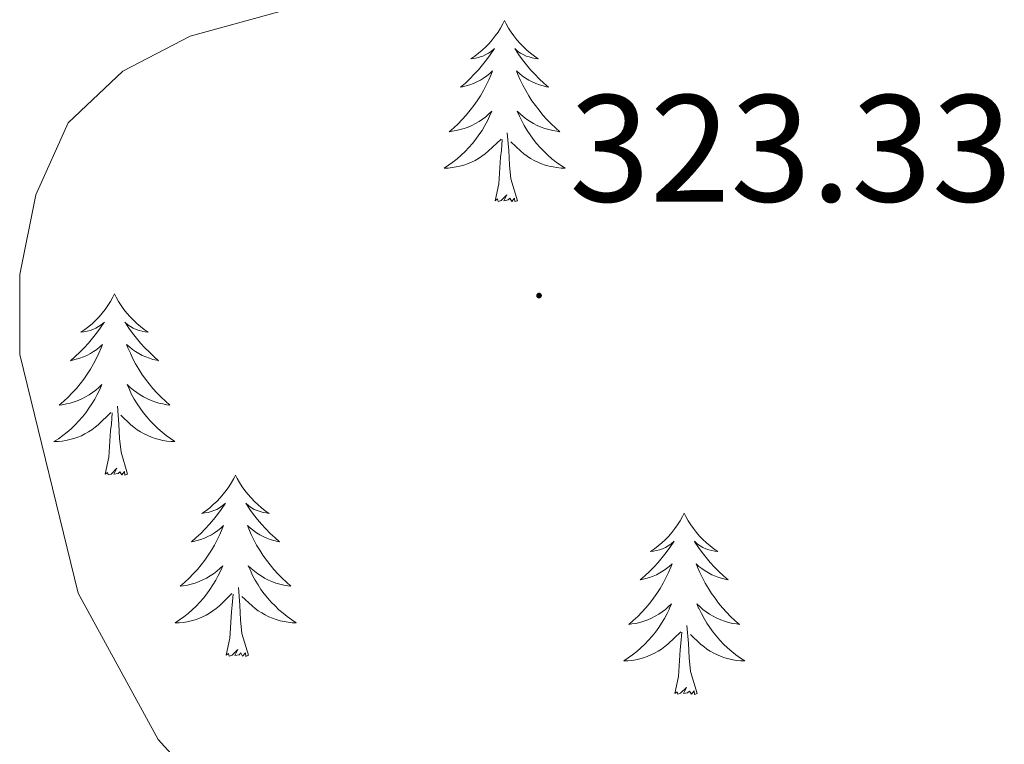
# Model space of a CAD drawing. Units: metres. Extents: x 603859 to 608358, y 4682543 to 4685580.
# Drawn here: x 605716 to 605781, y 4684609 to 4684657 of the extents above; entities that cross this region are included whole.
import ezdxf
from ezdxf.enums import TextEntityAlignment as Align

# ---------------------------------------------------------------- set-up
doc = ezdxf.new("R2010")
doc.units = ezdxf.units.M
doc.header["$MEASUREMENT"] = 0
for name, color, linetype, lineweight in [('Carátula', 7, 'Continuous', 5), ('Level 36', 19, 'Continuous', 40), ('Level 41', 19, 'Continuous', 0), ('Level 5', 36, 'Continuous', 0), ('Level 7', 1, 'Continuous', 0)]:
    doc.layers.add(name, color=color, linetype=linetype, lineweight=lineweight)
doc.styles.add('Arial', font='ARIAL.TTF', dxfattribs={"height": 0.2})

# ---------------------------------------------------------------- blocks, each defined once
blk = doc.blocks.new('5PATER')
at = {"layer": 'Carátula', "linetype": 'Continuous', "lineweight": 5}
h = blk.add_hatch(color=250, dxfattribs=at)
edge = h.paths.add_edge_path()
edge.add_ellipse((0, 0.01), major_axis=(-1.33, -1.34), ratio=0.999422, start_angle=0, end_angle=360)

msp = doc.modelspace()

# ---------------------------------------------------------------- linework, layer by layer
at = {"layer": 'Level 36', "color": 92, "linetype": 'Continuous', "lineweight": 0}
for points in [[(605747.98, 4684656.68, 0.01), (605747.87, 4684656.46, 0.01), (605747.71, 4684656.18, 0.01), (605747.55, 4684655.92, 0.01), (605747.37, 4684655.66, 0.01), (605747.17, 4684655.41, 0.01), (605746.96, 4684655.17, 0.01), (605746.75, 4684654.95, 0.01), (605746.51, 4684654.73, 0.01), (605746.27, 4684654.53, 0.01), (605746.02, 4684654.34, 0.01), (605745.76, 4684654.16, 0.01), (605745.96, 4684654.18, 0.01), (605746.17, 4684654.22, 0.01), (605746.37, 4684654.28, 0.01), (605746.56, 4684654.34, 0.01), (605746.75, 4684654.43, 0.01), (605746.93, 4684654.53, 0.01), (605747.1, 4684654.64, 0.01), (605747.31, 4684654.83, 0.01), (605747.27, 4684654.77, 0.01), (605747.04, 4684654.42, 0.01), (605746.79, 4684654.08, 0.01), (605746.54, 4684653.76, 0.01), (605746.27, 4684653.44, 0.01), (605745.99, 4684653.14, 0.01), (605745.7, 4684652.84, 0.01), (605745.4, 4684652.56, 0.01), (605745.08, 4684652.29, 0.01), (605745.21, 4684652.31, 0.01), (605745.45, 4684652.37, 0.01), (605745.69, 4684652.44, 0.01), (605745.93, 4684652.53, 0.01), (605746.16, 4684652.64, 0.01), (605746.39, 4684652.75, 0.01), (605746.6, 4684652.88, 0.01), (605746.81, 4684653.03, 0.01), (605747.01, 4684653.19, 0.01), (605747.19, 4684653.36, 0.01), (605747.1, 4684653.13, 0.01), (605746.95, 4684652.77, 0.01), (605746.78, 4684652.42, 0.01), (605746.59, 4684652.07, 0.01), (605746.39, 4684651.73, 0.01), (605746.18, 4684651.4, 0.01), (605745.95, 4684651.08, 0.01), (605745.71, 4684650.77, 0.01), (605745.46, 4684650.46, 0.01), (605745.2, 4684650.17, 0.01), (605744.92, 4684649.89, 0.01), (605744.64, 4684649.62, 0.01), (605744.34, 4684649.36, 0.01), (605744.54, 4684649.39, 0.01), (605744.8, 4684649.44, 0.01), (605745.07, 4684649.5, 0.01), (605745.33, 4684649.58, 0.01), (605745.58, 4684649.67, 0.01), (605745.83, 4684649.78, 0.01), (605746.07, 4684649.9, 0.01), (605746.3, 4684650.04, 0.01), (605746.53, 4684650.19, 0.01), (605746.74, 4684650.35, 0.01), (605746.95, 4684650.53, 0.01), (605747.15, 4684650.72, 0.01), (605747, 4684650.39, 0.01)], [(605747.98, 4684656.68, 0.01), (605748.09, 4684656.46, 0.01), (605748.25, 4684656.18, 0.01), (605748.41, 4684655.92, 0.01), (605748.6, 4684655.66, 0.01), (605748.79, 4684655.41, 0.01), (605749, 4684655.17, 0.01), (605749.22, 4684654.95, 0.01), (605749.45, 4684654.73, 0.01), (605749.69, 4684654.53, 0.01), (605749.94, 4684654.34, 0.01), (605750.2, 4684654.16, 0.01), (605750, 4684654.18, 0.01), (605749.8, 4684654.22, 0.01), (605749.6, 4684654.28, 0.01), (605749.4, 4684654.34, 0.01), (605749.21, 4684654.43, 0.01), (605749.03, 4684654.53, 0.01), (605748.86, 4684654.64, 0.01), (605748.65, 4684654.83, 0.01), (605748.69, 4684654.77, 0.01), (605748.92, 4684654.42, 0.01), (605749.17, 4684654.08, 0.01), (605749.42, 4684653.76, 0.01), (605749.69, 4684653.44, 0.01), (605749.97, 4684653.14, 0.01), (605750.26, 4684652.84, 0.01), (605750.57, 4684652.56, 0.01), (605750.88, 4684652.29, 0.01), (605750.75, 4684652.31, 0.01), (605750.51, 4684652.37, 0.01), (605750.27, 4684652.44, 0.01), (605750.03, 4684652.53, 0.01), (605749.8, 4684652.64, 0.01), (605749.58, 4684652.75, 0.01), (605749.36, 4684652.88, 0.01), (605749.15, 4684653.03, 0.01), (605748.96, 4684653.19, 0.01), (605748.77, 4684653.36, 0.01), (605748.86, 4684653.13, 0.01), (605749.01, 4684652.77, 0.01), (605749.19, 4684652.42, 0.01), (605749.37, 4684652.07, 0.01), (605749.57, 4684651.73, 0.01), (605749.78, 4684651.4, 0.01), (605750.01, 4684651.08, 0.01), (605750.25, 4684650.77, 0.01), (605750.5, 4684650.46, 0.01), (605750.76, 4684650.17, 0.01), (605751.04, 4684649.89, 0.01), (605751.33, 4684649.62, 0.01), (605751.62, 4684649.36, 0.01), (605751.43, 4684649.39, 0.01), (605751.16, 4684649.44, 0.01), (605750.9, 4684649.5, 0.01), (605750.64, 4684649.58, 0.01), (605750.38, 4684649.67, 0.01), (605750.13, 4684649.78, 0.01), (605749.89, 4684649.9, 0.01), (605749.66, 4684650.04, 0.01), (605749.43, 4684650.19, 0.01), (605749.22, 4684650.35, 0.01), (605749.01, 4684650.53, 0.01), (605748.82, 4684650.72, 0.01), (605748.96, 4684650.39, 0.01)], [(605746.999, 4684650.39, 0.01), (605746.849, 4684650.07, 0.01), (605746.679, 4684649.76, 0.01), (605746.499, 4684649.45, 0.01), (605746.299, 4684649.15, 0.01), (605746.089, 4684648.87, 0.01), (605745.869, 4684648.59, 0.01), (605745.629, 4684648.32, 0.01), (605745.389, 4684648.06, 0.01), (605745.129, 4684647.821, 0.01), (605744.859, 4684647.581, 0.01), (605744.579, 4684647.361, 0.01), (605744.289, 4684647.151, 0.01), (605743.999, 4684646.961, 0.01), (605744.269, 4684646.971, 0.01), (605744.529, 4684647.001, 0.01), (605744.789, 4684647.041, 0.01), (605745.049, 4684647.091, 0.01), (605745.309, 4684647.161, 0.01), (605745.549, 4684647.25, 0.01), (605745.799, 4684647.36, 0.01), (605746.039, 4684647.47, 0.01), (605746.269, 4684647.6, 0.01), (605746.489, 4684647.75, 0.01), (605746.699, 4684647.9, 0.01), (605746.909, 4684648.08, 0.01), (605747.749, 4684648.87, 0.01)], [(605748.959, 4684650.39, 0.01), (605749.109, 4684650.07, 0.01), (605749.279, 4684649.76, 0.01), (605749.469, 4684649.45, 0.01), (605749.659, 4684649.15, 0.01), (605749.869, 4684648.87, 0.01), (605750.089, 4684648.59, 0.01), (605750.329, 4684648.32, 0.01), (605750.579, 4684648.06, 0.01), (605750.829, 4684647.82, 0.01), (605751.099, 4684647.58, 0.01), (605751.379, 4684647.36, 0.01), (605751.669, 4684647.15, 0.01), (605751.959, 4684646.959, 0.01), (605751.699, 4684646.97, 0.01), (605751.429, 4684647, 0.01), (605751.169, 4684647.04, 0.01), (605750.909, 4684647.09, 0.01), (605750.659, 4684647.16, 0.01), (605750.409, 4684647.25, 0.01), (605750.159, 4684647.36, 0.01), (605749.929, 4684647.47, 0.01), (605749.689, 4684647.6, 0.01), (605749.469, 4684647.75, 0.01), (605749.259, 4684647.9, 0.01), (605749.059, 4684648.08, 0.01), (605748.399, 4684648.7, 0.01)], [(605748.83, 4684644.82, 0.01), (605748.4, 4684646.26, 0.01), (605748.31, 4684647.17, 0.01), (605748.27, 4684648.12, 0.01), (605748.16, 4684649.28, 0.01)], [(605747.36, 4684644.82, 0.01), (605747.61, 4684645.94, 0.01), (605747.72, 4684647.68, 0.01), (605747.77, 4684648.12, 0.01), (605747.83, 4684648.84, 0.01)], [(605748.83, 4684644.82, 0.01), (605748.66, 4684644.76, 0.01), (605748.64, 4684645, 0.01), (605748.45, 4684644.77, 0.01), (605748.33, 4684644.98, 0.01), (605748.21, 4684644.87, 0.01), (605747.94, 4684644.82, 0.01), (605748.13, 4684645.21, 0.01), (605747.75, 4684644.83, 0.01), (605747.56, 4684644.77, 0.01), (605747.52, 4684644.94, 0.01), (605747.36, 4684644.82, 0.01)], [(605722.32, 4684638.69, 0.01), (605722.21, 4684638.47, 0.01), (605722.06, 4684638.2, 0.01), (605721.89, 4684637.93, 0.01), (605721.71, 4684637.67, 0.01), (605721.51, 4684637.42, 0.01), (605721.31, 4684637.19, 0.01), (605721.09, 4684636.96, 0.01), (605720.86, 4684636.75, 0.01), (605720.62, 4684636.54, 0.01), (605720.37, 4684636.35, 0.01), (605720.11, 4684636.17, 0.01), (605720.31, 4684636.2, 0.01), (605720.51, 4684636.24, 0.01), (605720.71, 4684636.29, 0.01), (605720.9, 4684636.36, 0.01), (605721.09, 4684636.44, 0.01), (605721.27, 4684636.54, 0.01), (605721.45, 4684636.66, 0.01), (605721.65, 4684636.84, 0.01), (605721.61, 4684636.78, 0.01), (605721.38, 4684636.44, 0.01), (605721.14, 4684636.1, 0.01), (605720.88, 4684635.77, 0.01), (605720.61, 4684635.46, 0.01), (605720.33, 4684635.15, 0.01), (605720.04, 4684634.86, 0.01), (605719.74, 4684634.58, 0.01), (605719.43, 4684634.3, 0.01), (605719.55, 4684634.33, 0.01), (605719.79, 4684634.39, 0.01), (605720.04, 4684634.46, 0.01), (605720.27, 4684634.55, 0.01), (605720.5, 4684634.65, 0.01), (605720.73, 4684634.77, 0.01), (605720.94, 4684634.9, 0.01), (605721.15, 4684635.04, 0.01), (605721.35, 4684635.2, 0.01), (605721.53, 4684635.37, 0.01), (605721.45, 4684635.15, 0.01), (605721.29, 4684634.79, 0.01), (605721.12, 4684634.43, 0.01), (605720.93, 4684634.09, 0.01), (605720.73, 4684633.75, 0.01), (605720.52, 4684633.42, 0.01), (605720.29, 4684633.09, 0.01), (605720.06, 4684632.78, 0.01), (605719.81, 4684632.48, 0.01), (605719.54, 4684632.19, 0.01), (605719.27, 4684631.91, 0.01), (605718.98, 4684631.64, 0.01), (605718.68, 4684631.38, 0.01), (605718.88, 4684631.4, 0.01), (605719.15, 4684631.45, 0.01), (605719.41, 4684631.51, 0.01), (605719.67, 4684631.59, 0.01), (605719.92, 4684631.69, 0.01), (605720.17, 4684631.79, 0.01), (605720.41, 4684631.92, 0.01), (605720.65, 4684632.06, 0.01), (605720.87, 4684632.2, 0.01), (605721.09, 4684632.37, 0.01), (605721.29, 4684632.54, 0.01), (605721.49, 4684632.73, 0.01), (605721.35, 4684632.41, 0.01)], [(605722.32, 4684638.69, 0.01), (605722.43, 4684638.47, 0.01), (605722.59, 4684638.2, 0.01), (605722.76, 4684637.93, 0.01), (605722.94, 4684637.67, 0.01), (605723.13, 4684637.42, 0.01), (605723.34, 4684637.19, 0.01), (605723.56, 4684636.96, 0.01), (605723.79, 4684636.74, 0.01), (605724.03, 4684636.54, 0.01), (605724.28, 4684636.35, 0.01), (605724.54, 4684636.17, 0.01), (605724.34, 4684636.2, 0.01), (605724.14, 4684636.23, 0.01), (605723.94, 4684636.29, 0.01), (605723.74, 4684636.36, 0.01), (605723.55, 4684636.44, 0.01), (605723.37, 4684636.54, 0.01), (605723.2, 4684636.65, 0.01), (605722.99, 4684636.84, 0.01), (605723.04, 4684636.78, 0.01), (605723.27, 4684636.44, 0.01), (605723.51, 4684636.1, 0.01), (605723.77, 4684635.77, 0.01), (605724.03, 4684635.46, 0.01), (605724.31, 4684635.15, 0.01), (605724.61, 4684634.86, 0.01), (605724.91, 4684634.58, 0.01), (605725.22, 4684634.3, 0.01), (605725.1, 4684634.33, 0.01), (605724.85, 4684634.38, 0.01), (605724.61, 4684634.46, 0.01), (605724.37, 4684634.55, 0.01), (605724.14, 4684634.65, 0.01), (605723.92, 4684634.77, 0.01), (605723.7, 4684634.9, 0.01), (605723.5, 4684635.04, 0.01), (605723.3, 4684635.2, 0.01), (605723.11, 4684635.37, 0.01), (605723.2, 4684635.15, 0.01), (605723.36, 4684634.79, 0.01), (605723.53, 4684634.43, 0.01), (605723.71, 4684634.09, 0.01), (605723.91, 4684633.75, 0.01), (605724.12, 4684633.42, 0.01), (605724.35, 4684633.09, 0.01), (605724.59, 4684632.78, 0.01), (605724.84, 4684632.48, 0.01), (605725.11, 4684632.19, 0.01), (605725.38, 4684631.9, 0.01), (605725.67, 4684631.64, 0.01), (605725.96, 4684631.38, 0.01), (605725.77, 4684631.4, 0.01), (605725.5, 4684631.45, 0.01), (605725.24, 4684631.51, 0.01), (605724.98, 4684631.59, 0.01), (605724.72, 4684631.68, 0.01), (605724.48, 4684631.79, 0.01), (605724.23, 4684631.92, 0.01), (605724, 4684632.05, 0.01), (605723.78, 4684632.2, 0.01), (605723.56, 4684632.37, 0.01), (605723.35, 4684632.54, 0.01), (605723.16, 4684632.73, 0.01), (605723.3, 4684632.4, 0.01)], [(605721.347, 4684632.405, 0.01), (605721.187, 4684632.075, 0.01), (605721.017, 4684631.765, 0.01), (605720.837, 4684631.465, 0.01), (605720.637, 4684631.165, 0.01), (605720.427, 4684630.876, 0.01), (605720.207, 4684630.596, 0.01), (605719.967, 4684630.336, 0.01), (605719.727, 4684630.076, 0.01), (605719.467, 4684629.826, 0.01), (605719.196, 4684629.596, 0.01), (605718.916, 4684629.376, 0.01), (605718.626, 4684629.166, 0.01), (605718.336, 4684628.976, 0.01), (605718.606, 4684628.976, 0.01), (605718.866, 4684629.006, 0.01), (605719.126, 4684629.046, 0.01), (605719.386, 4684629.106, 0.01), (605719.646, 4684629.176, 0.01), (605719.896, 4684629.266, 0.01), (605720.136, 4684629.366, 0.01), (605720.376, 4684629.486, 0.01), (605720.606, 4684629.616, 0.01), (605720.826, 4684629.756, 0.01), (605721.037, 4684629.916, 0.01), (605721.247, 4684630.085, 0.01), (605722.087, 4684630.885, 0.01)], [(605723.297, 4684632.405, 0.01), (605723.447, 4684632.085, 0.01), (605723.617, 4684631.775, 0.01), (605723.807, 4684631.465, 0.01), (605723.997, 4684631.175, 0.01), (605724.207, 4684630.885, 0.01), (605724.437, 4684630.605, 0.01), (605724.667, 4684630.335, 0.01), (605724.917, 4684630.085, 0.01), (605725.176, 4684629.835, 0.01), (605725.446, 4684629.605, 0.01), (605725.716, 4684629.385, 0.01), (605726.006, 4684629.175, 0.01), (605726.296, 4684628.985, 0.01), (605726.036, 4684628.985, 0.01), (605725.766, 4684629.015, 0.01), (605725.506, 4684629.055, 0.01), (605725.246, 4684629.115, 0.01), (605724.996, 4684629.185, 0.01), (605724.746, 4684629.275, 0.01), (605724.506, 4684629.375, 0.01), (605724.266, 4684629.485, 0.01), (605724.036, 4684629.615, 0.01), (605723.806, 4684629.755, 0.01), (605723.597, 4684629.915, 0.01), (605723.397, 4684630.085, 0.01), (605722.737, 4684630.705, 0.01)], [(605723.17, 4684626.84, 0.01), (605722.75, 4684628.28, 0.01), (605722.65, 4684629.18, 0.01), (605722.61, 4684630.13, 0.01), (605722.51, 4684631.3, 0.01)], [(605721.7, 4684626.84, 0.01), (605721.95, 4684627.96, 0.01), (605722.06, 4684629.7, 0.01), (605722.11, 4684630.13, 0.01), (605722.17, 4684630.86, 0.01)], [(605723.17, 4684626.84, 0.01), (605723, 4684626.77, 0.01), (605722.98, 4684627.01, 0.01), (605722.79, 4684626.79, 0.01), (605722.67, 4684626.99, 0.01), (605722.55, 4684626.88, 0.01), (605722.28, 4684626.83, 0.01), (605722.47, 4684627.22, 0.01), (605722.09, 4684626.84, 0.01), (605721.9, 4684626.79, 0.01), (605721.86, 4684626.95, 0.01), (605721.7, 4684626.84, 0.01)], [(605730.28, 4684626.77, 0.01), (605730.17, 4684626.55, 0.01), (605730.02, 4684626.28, 0.01), (605729.85, 4684626.01, 0.01), (605729.67, 4684625.75, 0.01), (605729.47, 4684625.51, 0.01), (605729.27, 4684625.27, 0.01), (605729.05, 4684625.04, 0.01), (605728.82, 4684624.83, 0.01), (605728.58, 4684624.62, 0.01), (605728.33, 4684624.43, 0.01), (605728.07, 4684624.25, 0.01), (605728.27, 4684624.28, 0.01), (605728.47, 4684624.32, 0.01), (605728.67, 4684624.37, 0.01), (605728.86, 4684624.44, 0.01), (605729.05, 4684624.52, 0.01), (605729.23, 4684624.62, 0.01), (605729.41, 4684624.74, 0.01), (605729.61, 4684624.93, 0.01), (605729.57, 4684624.86, 0.01), (605729.34, 4684624.52, 0.01), (605729.1, 4684624.18, 0.01), (605728.84, 4684623.85, 0.01), (605728.57, 4684623.54, 0.01), (605728.29, 4684623.23, 0.01), (605728, 4684622.94, 0.01), (605727.7, 4684622.66, 0.01), (605727.39, 4684622.38, 0.01), (605727.51, 4684622.41, 0.01), (605727.75, 4684622.47, 0.01), (605728, 4684622.54, 0.01), (605728.23, 4684622.63, 0.01), (605728.46, 4684622.73, 0.01), (605728.69, 4684622.85, 0.01), (605728.9, 4684622.98, 0.01), (605729.11, 4684623.12, 0.01), (605729.31, 4684623.28, 0.01), (605729.49, 4684623.45, 0.01), (605729.41, 4684623.23, 0.01), (605729.25, 4684622.87, 0.01), (605729.08, 4684622.51, 0.01), (605728.89, 4684622.17, 0.01), (605728.69, 4684621.83, 0.01), (605728.48, 4684621.5, 0.01), (605728.25, 4684621.17, 0.01), (605728.02, 4684620.86, 0.01), (605727.77, 4684620.56, 0.01), (605727.5, 4684620.27, 0.01), (605727.23, 4684619.99, 0.01), (605726.94, 4684619.72, 0.01), (605726.64, 4684619.46, 0.01), (605726.84, 4684619.48, 0.01), (605727.11, 4684619.53, 0.01), (605727.37, 4684619.59, 0.01), (605727.63, 4684619.67, 0.01), (605727.88, 4684619.77, 0.01), (605728.13, 4684619.88, 0.01), (605728.37, 4684620, 0.01), (605728.61, 4684620.14, 0.01), (605728.83, 4684620.28, 0.01), (605729.05, 4684620.45, 0.01), (605729.25, 4684620.62, 0.01), (605729.45, 4684620.81, 0.01), (605729.31, 4684620.49, 0.01)], [(605730.28, 4684626.77, 0.01), (605730.39, 4684626.55, 0.01), (605730.55, 4684626.28, 0.01), (605730.72, 4684626.01, 0.01), (605730.9, 4684625.75, 0.01), (605731.09, 4684625.51, 0.01), (605731.3, 4684625.27, 0.01), (605731.52, 4684625.04, 0.01), (605731.75, 4684624.83, 0.01), (605731.99, 4684624.62, 0.01), (605732.24, 4684624.43, 0.01), (605732.5, 4684624.25, 0.01), (605732.3, 4684624.28, 0.01), (605732.1, 4684624.32, 0.01), (605731.9, 4684624.37, 0.01), (605731.7, 4684624.44, 0.01), (605731.51, 4684624.52, 0.01), (605731.33, 4684624.62, 0.01), (605731.16, 4684624.74, 0.01), (605730.95, 4684624.93, 0.01), (605731, 4684624.86, 0.01), (605731.23, 4684624.52, 0.01), (605731.47, 4684624.18, 0.01), (605731.73, 4684623.85, 0.01), (605731.99, 4684623.54, 0.01), (605732.27, 4684623.23, 0.01), (605732.57, 4684622.94, 0.01), (605732.87, 4684622.66, 0.01), (605733.18, 4684622.38, 0.01), (605733.06, 4684622.41, 0.01), (605732.81, 4684622.47, 0.01), (605732.57, 4684622.54, 0.01), (605732.33, 4684622.63, 0.01), (605732.1, 4684622.73, 0.01), (605731.88, 4684622.85, 0.01), (605731.66, 4684622.98, 0.01), (605731.46, 4684623.12, 0.01), (605731.26, 4684623.28, 0.01), (605731.07, 4684623.45, 0.01), (605731.16, 4684623.23, 0.01), (605731.32, 4684622.87, 0.01), (605731.49, 4684622.51, 0.01), (605731.67, 4684622.17, 0.01), (605731.87, 4684621.83, 0.01), (605732.08, 4684621.5, 0.01), (605732.31, 4684621.17, 0.01), (605732.55, 4684620.86, 0.01), (605732.8, 4684620.56, 0.01), (605733.07, 4684620.27, 0.01), (605733.34, 4684619.99, 0.01), (605733.63, 4684619.72, 0.01), (605733.92, 4684619.46, 0.01), (605733.73, 4684619.48, 0.01), (605733.46, 4684619.53, 0.01), (605733.2, 4684619.59, 0.01), (605732.94, 4684619.67, 0.01), (605732.68, 4684619.77, 0.01), (605732.44, 4684619.87, 0.01), (605732.19, 4684620, 0.01), (605731.96, 4684620.14, 0.01), (605731.74, 4684620.28, 0.01), (605731.52, 4684620.45, 0.01), (605731.31, 4684620.62, 0.01), (605731.12, 4684620.81, 0.01), (605731.26, 4684620.49, 0.01)], [(605759.8, 4684624.26, 0.01), (605759.69, 4684624.04, 0.01), (605759.53, 4684623.77, 0.01), (605759.36, 4684623.5, 0.01), (605759.18, 4684623.25, 0.01), (605758.99, 4684623, 0.01), (605758.78, 4684622.76, 0.01), (605758.56, 4684622.53, 0.01), (605758.33, 4684622.32, 0.01), (605758.09, 4684622.12, 0.01), (605757.84, 4684621.92, 0.01), (605757.58, 4684621.75, 0.01), (605757.78, 4684621.77, 0.01), (605757.98, 4684621.81, 0.01), (605758.18, 4684621.86, 0.01), (605758.38, 4684621.93, 0.01), (605758.57, 4684622.02, 0.01), (605758.75, 4684622.12, 0.01), (605758.92, 4684622.23, 0.01), (605759.13, 4684622.42, 0.01), (605759.09, 4684622.35, 0.01), (605758.85, 4684622.01, 0.01), (605758.61, 4684621.67, 0.01), (605758.36, 4684621.35, 0.01), (605758.09, 4684621.03, 0.01), (605757.81, 4684620.72, 0.01), (605757.52, 4684620.43, 0.01), (605757.21, 4684620.15, 0.01), (605756.9, 4684619.88, 0.01), (605757.02, 4684619.9, 0.01), (605757.27, 4684619.96, 0.01), (605757.51, 4684620.03, 0.01), (605757.75, 4684620.12, 0.01), (605757.98, 4684620.22, 0.01), (605758.2, 4684620.34, 0.01), (605758.42, 4684620.47, 0.01), (605758.63, 4684620.62, 0.01), (605758.82, 4684620.77, 0.01), (605759.01, 4684620.94, 0.01), (605758.92, 4684620.72, 0.01), (605758.77, 4684620.36, 0.01), (605758.59, 4684620.01, 0.01), (605758.41, 4684619.66, 0.01), (605758.21, 4684619.32, 0.01), (605758, 4684618.99, 0.01), (605757.77, 4684618.67, 0.01), (605757.53, 4684618.35, 0.01), (605757.28, 4684618.05, 0.01), (605757.01, 4684617.76, 0.01), (605756.74, 4684617.48, 0.01), (605756.45, 4684617.21, 0.01), (605756.16, 4684616.95, 0.01), (605756.35, 4684616.98, 0.01), (605756.62, 4684617.02, 0.01), (605756.88, 4684617.08, 0.01), (605757.14, 4684617.16, 0.01), (605757.4, 4684617.26, 0.01), (605757.64, 4684617.37, 0.01), (605757.89, 4684617.49, 0.01), (605758.12, 4684617.63, 0.01), (605758.34, 4684617.78, 0.01), (605758.56, 4684617.94, 0.01), (605758.77, 4684618.12, 0.01), (605758.96, 4684618.3, 0.01), (605758.82, 4684617.98, 0.01)], [(605759.8, 4684624.26, 0.01), (605759.91, 4684624.04, 0.01), (605760.06, 4684623.77, 0.01), (605760.23, 4684623.5, 0.01), (605760.41, 4684623.25, 0.01), (605760.61, 4684623, 0.01), (605760.81, 4684622.76, 0.01), (605761.03, 4684622.53, 0.01), (605761.26, 4684622.32, 0.01), (605761.5, 4684622.12, 0.01), (605761.75, 4684621.92, 0.01), (605762.01, 4684621.75, 0.01), (605761.82, 4684621.77, 0.01), (605761.61, 4684621.81, 0.01), (605761.41, 4684621.86, 0.01), (605761.22, 4684621.93, 0.01), (605761.03, 4684622.02, 0.01), (605760.85, 4684622.12, 0.01), (605760.67, 4684622.23, 0.01), (605760.47, 4684622.42, 0.01), (605760.51, 4684622.35, 0.01), (605760.74, 4684622.01, 0.01), (605760.98, 4684621.67, 0.01), (605761.24, 4684621.35, 0.01), (605761.51, 4684621.03, 0.01), (605761.79, 4684620.72, 0.01), (605762.08, 4684620.43, 0.01), (605762.38, 4684620.15, 0.01), (605762.7, 4684619.88, 0.01), (605762.57, 4684619.9, 0.01), (605762.33, 4684619.96, 0.01), (605762.08, 4684620.03, 0.01), (605761.85, 4684620.12, 0.01), (605761.62, 4684620.22, 0.01), (605761.39, 4684620.34, 0.01), (605761.18, 4684620.47, 0.01), (605760.97, 4684620.62, 0.01), (605760.77, 4684620.77, 0.01), (605760.59, 4684620.94, 0.01), (605760.67, 4684620.72, 0.01), (605760.83, 4684620.36, 0.01), (605761, 4684620.01, 0.01), (605761.19, 4684619.66, 0.01), (605761.39, 4684619.32, 0.01), (605761.6, 4684618.99, 0.01), (605761.83, 4684618.67, 0.01), (605762.06, 4684618.35, 0.01), (605762.31, 4684618.05, 0.01), (605762.58, 4684617.76, 0.01), (605762.85, 4684617.48, 0.01), (605763.14, 4684617.21, 0.01), (605763.44, 4684616.95, 0.01), (605763.24, 4684616.98, 0.01), (605762.97, 4684617.02, 0.01), (605762.71, 4684617.08, 0.01), (605762.45, 4684617.16, 0.01), (605762.2, 4684617.26, 0.01), (605761.95, 4684617.37, 0.01), (605761.71, 4684617.49, 0.01), (605761.47, 4684617.63, 0.01), (605761.25, 4684617.78, 0.01), (605761.03, 4684617.94, 0.01), (605760.83, 4684618.12, 0.01), (605760.63, 4684618.3, 0.01), (605760.77, 4684617.98, 0.01)], [(605729.305, 4684620.495, 0.01), (605729.145, 4684620.165, 0.01), (605728.975, 4684619.855, 0.01), (605728.795, 4684619.555, 0.01), (605728.595, 4684619.255, 0.01), (605728.385, 4684618.955, 0.01), (605728.165, 4684618.675, 0.01), (605727.935, 4684618.415, 0.01), (605727.695, 4684618.155, 0.01), (605727.435, 4684617.905, 0.01), (605727.165, 4684617.675, 0.01), (605726.885, 4684617.455, 0.01), (605726.595, 4684617.245, 0.01), (605726.305, 4684617.055, 0.01), (605726.575, 4684617.065, 0.01), (605726.835, 4684617.085, 0.01), (605727.095, 4684617.125, 0.01), (605727.355, 4684617.185, 0.01), (605727.615, 4684617.255, 0.01), (605727.865, 4684617.345, 0.01), (605728.105, 4684617.445, 0.01), (605728.345, 4684617.565, 0.01), (605728.575, 4684617.695, 0.01), (605728.795, 4684617.835, 0.01), (605729.005, 4684617.995, 0.01), (605729.215, 4684618.175, 0.01), (605730.045, 4684618.975, 0.01)], [(605731.255, 4684620.494, 0.01), (605731.405, 4684620.164, 0.01), (605731.575, 4684619.854, 0.01), (605731.765, 4684619.554, 0.01), (605731.955, 4684619.254, 0.01), (605732.165, 4684618.964, 0.01), (605732.395, 4684618.684, 0.01), (605732.635, 4684618.424, 0.01), (605732.885, 4684618.164, 0.01), (605733.135, 4684617.914, 0.01), (605733.405, 4684617.684, 0.01), (605733.685, 4684617.464, 0.01), (605733.975, 4684617.254, 0.01), (605734.265, 4684617.064, 0.01), (605734.005, 4684617.064, 0.01), (605733.735, 4684617.094, 0.01), (605733.475, 4684617.134, 0.01), (605733.215, 4684617.194, 0.01), (605732.965, 4684617.264, 0.01), (605732.715, 4684617.354, 0.01), (605732.465, 4684617.454, 0.01), (605732.235, 4684617.575, 0.01), (605732.005, 4684617.705, 0.01), (605731.775, 4684617.845, 0.01), (605731.565, 4684618.005, 0.01), (605731.365, 4684618.175, 0.01), (605730.695, 4684618.795, 0.01)], [(605729.66, 4684614.92, 0.01), (605729.91, 4684616.04, 0.01), (605730.02, 4684617.78, 0.01), (605730.07, 4684618.21, 0.01), (605730.13, 4684618.94, 0.01)], [(605731.13, 4684614.92, 0.01), (605730.7, 4684616.36, 0.01), (605730.61, 4684617.26, 0.01), (605730.57, 4684618.21, 0.01), (605730.47, 4684619.38, 0.01)], [(605758.825, 4684617.98, 0.01), (605758.675, 4684617.66, 0.01), (605758.505, 4684617.34, 0.01), (605758.315, 4684617.04, 0.01), (605758.125, 4684616.74, 0.01), (605757.915, 4684616.45, 0.01), (605757.685, 4684616.181, 0.01), (605757.455, 4684615.911, 0.01), (605757.205, 4684615.651, 0.01), (605756.945, 4684615.401, 0.01), (605756.674, 4684615.171, 0.01), (605756.404, 4684614.951, 0.01), (605756.114, 4684614.741, 0.01), (605755.824, 4684614.551, 0.01), (605756.084, 4684614.561, 0.01), (605756.354, 4684614.581, 0.01), (605756.614, 4684614.621, 0.01), (605756.874, 4684614.681, 0.01), (605757.124, 4684614.751, 0.01), (605757.374, 4684614.841, 0.01), (605757.614, 4684614.941, 0.01), (605757.854, 4684615.061, 0.01), (605758.084, 4684615.191, 0.01), (605758.314, 4684615.33, 0.01), (605758.525, 4684615.49, 0.01), (605758.725, 4684615.66, 0.01), (605759.575, 4684616.46, 0.01)], [(605760.775, 4684617.98, 0.01), (605760.935, 4684617.66, 0.01), (605761.105, 4684617.34, 0.01), (605761.285, 4684617.04, 0.01), (605761.485, 4684616.74, 0.01), (605761.695, 4684616.45, 0.01), (605761.915, 4684616.18, 0.01), (605762.155, 4684615.91, 0.01), (605762.395, 4684615.65, 0.01), (605762.654, 4684615.4, 0.01), (605762.924, 4684615.17, 0.01), (605763.204, 4684614.95, 0.01), (605763.494, 4684614.74, 0.01), (605763.784, 4684614.55, 0.01), (605763.514, 4684614.56, 0.01), (605763.254, 4684614.58, 0.01), (605762.994, 4684614.62, 0.01), (605762.734, 4684614.68, 0.01), (605762.474, 4684614.75, 0.01), (605762.224, 4684614.84, 0.01), (605761.984, 4684614.94, 0.01), (605761.744, 4684615.06, 0.01), (605761.514, 4684615.19, 0.01), (605761.294, 4684615.33, 0.01), (605761.085, 4684615.49, 0.01), (605760.875, 4684615.66, 0.01), (605760.215, 4684616.28, 0.01)], [(605760.65, 4684612.41, 0.01), (605760.22, 4684613.85, 0.01), (605760.13, 4684614.76, 0.01), (605760.08, 4684615.7, 0.01), (605759.98, 4684616.87, 0.01)], [(605759.18, 4684612.41, 0.01), (605759.42, 4684613.53, 0.01), (605759.54, 4684615.27, 0.01), (605759.58, 4684615.7, 0.01), (605759.65, 4684616.43, 0.01)], [(605731.13, 4684614.92, 0.01), (605730.96, 4684614.85, 0.01), (605730.94, 4684615.09, 0.01), (605730.75, 4684614.87, 0.01), (605730.63, 4684615.07, 0.01), (605730.51, 4684614.96, 0.01), (605730.24, 4684614.91, 0.01), (605730.43, 4684615.3, 0.01), (605730.05, 4684614.92, 0.01), (605729.86, 4684614.87, 0.01), (605729.82, 4684615.03, 0.01), (605729.66, 4684614.92, 0.01)], [(605760.65, 4684612.41, 0.01), (605760.47, 4684612.34, 0.01), (605760.45, 4684612.58, 0.01), (605760.27, 4684612.36, 0.01), (605760.14, 4684612.56, 0.01), (605760.02, 4684612.46, 0.01), (605759.75, 4684612.4, 0.01), (605759.95, 4684612.8, 0.01), (605759.56, 4684612.42, 0.01), (605759.38, 4684612.36, 0.01), (605759.33, 4684612.52, 0.01), (605759.18, 4684612.41, 0.01)]]:
    msp.add_polyline3d(points, dxfattribs=at)
at = {"layer": 'Level 5', "color": 36, "linetype": 'Continuous', "lineweight": 0}
msp.add_polyline3d([(605725.67, 4684584.02, 320.01), (605732.3, 4684591.43, 320.01), (605734.47, 4684596.21, 320.01), (605734.05, 4684599.61, 320.01), (605725.19, 4684609.37, 320.01), (605719.92, 4684619, 320.01), (605716.1, 4684634.7, 320.01), (605716.08, 4684639.97, 320.01), (605717.14, 4684645.2, 320.01), (605719.27, 4684649.94, 320.01), (605722.87, 4684653.34, 320.01), (605727.3, 4684655.65, 320.01), (605752.22, 4684662.52, 320.01)], dxfattribs=at)

# ---------------------------------------------------------------- block references
at = {"layer": 'Level 7', "color": 19, "linetype": 'Continuous', "lineweight": 0, "xscale": 0.09999983015004542, "yscale": 0.09999983015004542}
msp.add_blockref('5PATER', (605750.25, 4684638.58, 323.33), dxfattribs=at)

# ---------------------------------------------------------------- texts
at = {"layer": 'Level 41', "color": 19, "linetype": 'Continuous', "lineweight": 0, "style": 'Arial'}
msp.add_text('323.33', height=7, dxfattribs=at).set_placement((605752.24, 4684642.58, 323.33), align=Align.BOTTOM_LEFT)

doc.saveas('drawing.dxf')
